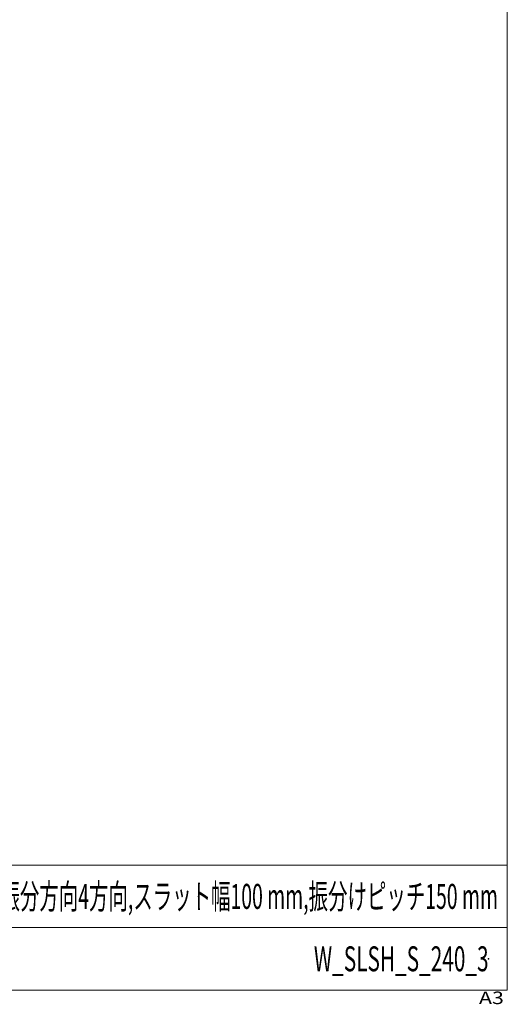
# Model space of a CAD drawing. Units: millimetres. Extents: x -2955 to 2955, y -2027 to 2027.
# Drawn here: x 1783 to 2955, y -2027 to 339 of the extents above; entities that cross this region are included whole.
import ezdxf
from ezdxf.enums import TextEntityAlignment as Align

# ---------------------------------------------------------------- set-up
doc = ezdxf.new("R2010")
doc.units = ezdxf.units.MM
doc.header["$LTSCALE"] = 3.75
doc.header["$PDSIZE"] = 1
doc.layers.add('63', color=7, linetype='Continuous')
doc.layers.add('ZUWAKU', color=7, linetype='Continuous')
doc.styles.add('dcStyle1', font='txt.shx', dxfattribs={"width": 1.2, "bigfont": 'bigfont'})

# ---------------------------------------------------------------- blocks, each defined once
blk = doc.blocks.new('DC_GROUP_W_SLSH_S_240_3_385')
at = {"layer": 'ZUWAKU', "color": 7, "linetype": 'Continuous', "lineweight": 13}
for p, q in [((2955, -1993.1), (2955, 2026.9)), ((-2955, -1993.1), (2955, -1993.1))]:
    blk.add_line(p, q, dxfattribs=at)
at = {"layer": 'ZUWAKU', "color": 4, "linetype": 'Continuous', "lineweight": 13}
for p, q in [((2955, -1693.1), (-2955, -1693.1)), ((-2955, -1843.1), (2955, -1843.1))]:
    blk.add_line(p, q, dxfattribs=at)
at = {"layer": 'ZUWAKU', "color": 4, "style": 'dcStyle1', "width": 1.2}
blk.add_text('A3', height=30, dxfattribs=at).set_placement((2886.8, -2026.9), (2946.8, -2026.9), align=Align.FIT)
blk = doc.blocks.new('DC_GROUP_W_SLSH_S_240_3_386')
at = {"layer": 'ZUWAKU', "color": 2, "linetype": 'Continuous'}
for p in [(870, -1768.1), (2212.5, -1768.1), (-161.2, -1918.1), (870, -1918.1), (2910, -1918.1)]:
    blk.add_point(p, dxfattribs=at)

msp = doc.modelspace()

# ---------------------------------------------------------------- block references
at = {"layer": 'ZUWAKU', "linetype": 'Continuous'}
for name in ['DC_GROUP_W_SLSH_S_240_3_385', 'DC_GROUP_W_SLSH_S_240_3_386']:
    msp.add_blockref(name, (0, 0), dxfattribs=at)

# ---------------------------------------------------------------- texts
at = {"color": 2, "style": 'dcStyle1', "width": 0.556818}
msp.add_text('W_SLSH_S_240_3', height=60, dxfattribs=at).set_placement((2490, -1948.0789), (2910, -1948.0789), align=Align.FIT)
at = {"layer": '63', "color": 2, "style": 'dcStyle1', "width": 0.685714}
msp.add_text('本体組立図 振分方向4方向,スラット幅100 mm,振分けピッチ150 mm', height=60, dxfattribs=at).set_placement((1492.5, -1798.0789), (2932.5, -1798.0789), align=Align.FIT)

doc.saveas('drawing.dxf')
